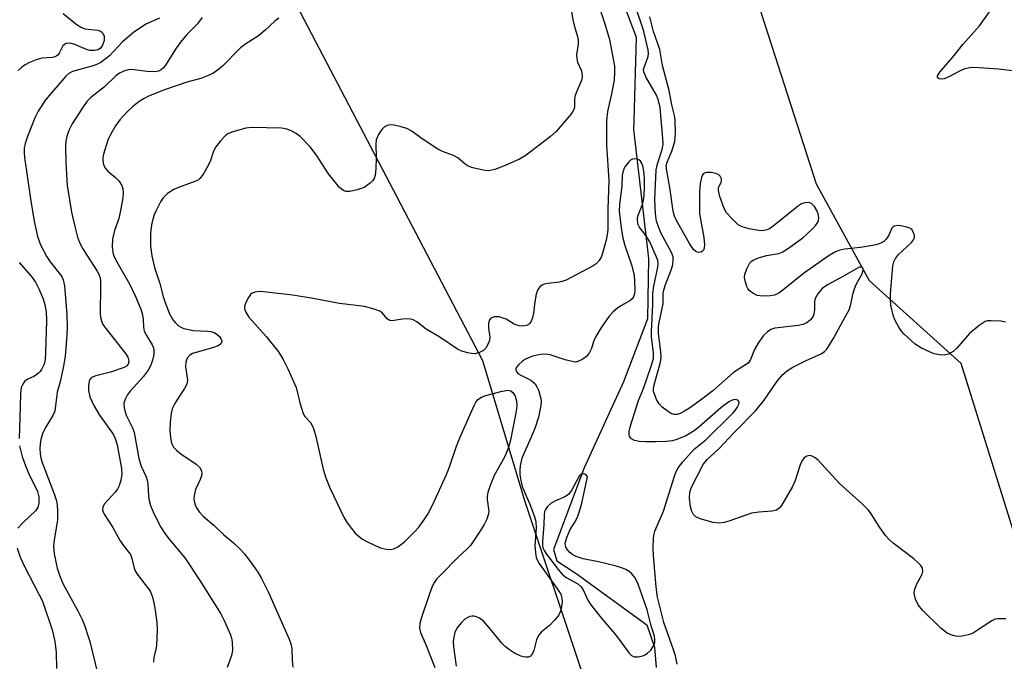
# Model space of a CAD drawing. Units: inches. Extents: x 1291766 to 1297766, y 553448 to 557449.
# Drawn here: x 1295133 to 1295366, y 553615 to 553767 of the extents above; entities that cross this region are included whole.
import ezdxf

# ---------------------------------------------------------------- set-up
doc = ezdxf.new("R2010")
doc.units = ezdxf.units.IN
doc.header["$MEASUREMENT"] = 0
for name, color, linetype in [('HYDRO-Single Line Stream', 4, 'Continuous'), ('NTRL-Trees', 3, 'Continuous'), ('Undefined', 1, 'Continuous')]:
    doc.layers.add(name, color=color, linetype=linetype)

msp = doc.modelspace()

# ---------------------------------------------------------------- linework, layer by layer
at = {"layer": 'HYDRO-Single Line Stream'}
msp.add_lwpolyline([(1295259.87, 553812.65), (1295278.81, 553762.61), (1295278.23, 553743), (1295278.17, 553740.85), (1295281.68, 553710.47), (1295281.46, 553696.2), (1295275.81, 553681.35), (1295266.54, 553661.08), (1295259.27, 553641.81), (1295260.07, 553639.2), (1295264.67, 553636.18), (1295281.3, 553624.09), (1295283.09, 553618.86), (1295283.48, 553614.04)], dxfattribs=at)
at = {"layer": 'NTRL-Trees'}
for points in [[(1295253.13, 553939.01, 0), (1295311.47, 553758.33, 0), (1295321.25, 553728.05, 0), (1295333.72, 553705.29, 0), (1295355.39, 553685.77, 0), (1295373.28, 553628.32, 0), (1295365.99, 553561.69, 0), (1295368.83, 553539.09, 0), (1295371.3, 553528.3, 0), (1295389, 553492.29, 0), (1295404.17, 553486.33, 0), (1295424.77, 553496.62, 0), (1295451.87, 553556.24, 0), (1295507.15, 553623.99, 0)], [(1295588.32, 553448.62, 0), (1295323.65, 553448.65, 0), (1295304.97, 553496.39, 0), (1295252.63, 553653.06, 0), (1295242.66, 553686.32, 0), (1295146.19, 553870.59, 0)]]:
    msp.add_polyline3d(points, dxfattribs=at)
at = {"layer": 'Undefined'}
for points, elevation in [([(1295262.41, 553775.84), (1295263.85, 553766.72), (1295264.16, 553765.37), (1295264.97, 553762.74), (1295265.14, 553761.92), (1295265.14, 553760.94), (1295264.7, 553758.53), (1295264.76, 553757.53), (1295264.99, 553756.76), (1295265.87, 553754.71), (1295266.07, 553753.6), (1295266.02, 553753.05), (1295265.8, 553752.24), (1295264.64, 553749.5), (1295264.36, 553748.66), (1295264.25, 553747.88), (1295264.22, 553746.08), (1295264.09, 553745.56), (1295263.68, 553744.84), (1295263.16, 553744.15), (1295259.91, 553740.35), (1295258.55, 553739.2), (1295252.86, 553734.84), (1295251.25, 553733.88), (1295247.93, 553732.36), (1295245.44, 553731.44), (1295244.02, 553731.13), (1295243.15, 553731.18), (1295241.99, 553731.4), (1295240.24, 553731.82), (1295239.14, 553732.21), (1295238.45, 553732.66), (1295236.72, 553734.17), (1295235.72, 553734.69), (1295233.08, 553735.7), (1295232.03, 553736.23), (1295228.53, 553738.46), (1295225.72, 553740.53), (1295224.72, 553741.08), (1295223.37, 553741.52), (1295221.71, 553741.89), (1295220.88, 553741.93), (1295220.09, 553741.76), (1295219.36, 553741.4), (1295218.77, 553740.85), (1295218.02, 553739.68), (1295217.5, 553738.4), (1295217.39, 553737.31), (1295217.47, 553734.22), (1295217.37, 553731.55), (1295217.22, 553730.09), (1295216.98, 553729.3), (1295216.68, 553728.84), (1295216.07, 553728.23), (1295214.65, 553727.21), (1295212.98, 553726.61), (1295211.25, 553726.25), (1295210.41, 553726.27), (1295209.94, 553726.39), (1295209.52, 553726.6), (1295208.86, 553727.16), (1295206.22, 553730.43), (1295203.4, 553734.77), (1295201.93, 553736.74), (1295199.52, 553739.21), (1295198.59, 553739.91), (1295197.58, 553740.5), (1295196.52, 553740.94), (1295195.12, 553741.19), (1295188.11, 553741.36), (1295186.72, 553741.19), (1295183.69, 553740.34), (1295182.66, 553739.92), (1295181.96, 553739.44), (1295180.75, 553738.15), (1295179.64, 553736.77), (1295179.11, 553735.74), (1295178.39, 553733.51), (1295178.04, 553732.71), (1295176.75, 553730.44), (1295175.91, 553729.3), (1295175.48, 553728.95), (1295174.73, 553728.56), (1295170.86, 553727.15), (1295169.78, 553726.69), (1295168.28, 553725.73), (1295167.61, 553725.16), (1295167.23, 553724.74), (1295166.63, 553723.79), (1295165.56, 553721.77), (1295165.1, 553720.73), (1295164.77, 553719.74), (1295164.5, 553718.4), (1295164.27, 553716.44), (1295164.25, 553713.32), (1295164.56, 553711.07), (1295165.18, 553708.3), (1295166.45, 553704.59), (1295167.26, 553701.47), (1295167.7, 553700.11), (1295168.72, 553697.41), (1295169.5, 553695.96), (1295170.04, 553695.33), (1295170.88, 553694.61), (1295171.57, 553694.17), (1295172.1, 553693.96), (1295174.38, 553693.49), (1295177.73, 553693.34), (1295178.5, 553693.23), (1295179.24, 553693.01), (1295179.92, 553692.64), (1295180.51, 553692.09), (1295180.94, 553691.47), (1295181.07, 553691.05), (1295181.03, 553690.67), (1295180.85, 553690.33), (1295180.21, 553689.86), (1295178.88, 553689.37), (1295174.19, 553688.05), (1295173.52, 553687.67), (1295172.92, 553686.99), (1295172.6, 553685.99), (1295172.51, 553684.89), (1295172.95, 553681.87), (1295172.83, 553680.82), (1295172.31, 553679.79), (1295170.61, 553677.32), (1295170.01, 553676.3), (1295169.4, 553674.98), (1295169.09, 553673.88), (1295168.88, 553671.89), (1295168.78, 553669.9), (1295168.94, 553668.27), (1295169.24, 553666.95), (1295169.69, 553666.01), (1295170.36, 553665.23), (1295171.4, 553664.42), (1295174.99, 553661.96), (1295175.78, 553661.22), (1295176.2, 553660.58), (1295176.34, 553659.92), (1295176.26, 553659.18), (1295175.97, 553658.38), (1295174.88, 553655.98), (1295174.53, 553654.61), (1295174.5, 553653.78), (1295174.58, 553653.23), (1295174.88, 553652.16), (1295175.23, 553651.4), (1295175.76, 553650.7), (1295176.79, 553649.62), (1295179.22, 553647.55), (1295181.54, 553645.29), (1295183.83, 553643.42), (1295185.46, 553641.87), (1295186.43, 553640.84), (1295188.49, 553638.11), (1295189.58, 553636.48), (1295190.42, 553634.98), (1295192.14, 553631.53), (1295194.22, 553626.95), (1295196.93, 553620.73), (1295197.32, 553619.65), (1295197.56, 553618.53), (1295197.64, 553615.69), (1295197.83, 553614.09)], 394), ([(1295270.2, 553769.3), (1295271.39, 553765.79), (1295272.51, 553762.09), (1295273.67, 553755.78), (1295273.71, 553754.3), (1295273.57, 553752.52), (1295272.97, 553749.3), (1295271.99, 553745.09), (1295271.76, 553742.86), (1295271.78, 553737.16), (1295272.38, 553728.81), (1295272.13, 553722.05), (1295272.13, 553717.23), (1295271.76, 553715.07), (1295271.04, 553712.29), (1295270.59, 553710.91), (1295270.08, 553709.95), (1295269.37, 553709.18), (1295268.67, 553708.71), (1295262.28, 553705.37), (1295261.5, 553705.07), (1295260.73, 553704.88), (1295257.94, 553704.55), (1295257.11, 553704.38), (1295256.63, 553704.19), (1295256.03, 553703.75), (1295255.58, 553703.14), (1295255.22, 553702.04), (1295254.89, 553700.26), (1295254.58, 553697.55), (1295254.35, 553696.47), (1295253.95, 553695.53), (1295253.66, 553695.14), (1295253.29, 553694.84), (1295252.85, 553694.65), (1295252.05, 553694.53), (1295251.21, 553694.58), (1295250.66, 553694.7), (1295250, 553694.98), (1295248.11, 553696.11), (1295246.47, 553696.68), (1295245.4, 553696.68), (1295244.91, 553696.55), (1295244.49, 553696.35), (1295244.1, 553695.81), (1295243.94, 553695.09), (1295243.94, 553694.03), (1295244.27, 553691.9), (1295244.18, 553691.1), (1295243.9, 553690.31), (1295243.37, 553689.34), (1295242.81, 553688.76), (1295241.86, 553688.26), (1295240.8, 553688.01), (1295239.97, 553688.04), (1295239.11, 553688.22), (1295237.71, 553688.64), (1295236.64, 553689.1), (1295232.48, 553691.92), (1295229.3, 553693.82), (1295227.09, 553695.48), (1295226.17, 553696.01), (1295225.67, 553696.15), (1295224.84, 553696.2), (1295223.71, 553696.11), (1295221.71, 553695.8), (1295221.17, 553695.78), (1295220.67, 553695.87), (1295220.08, 553696.26), (1295218.98, 553697.57), (1295218.33, 553698.03), (1295216.98, 553698.52), (1295214.7, 553699.11), (1295208.79, 553699.84), (1295202.61, 553701.04), (1295197.84, 553701.82), (1295190.88, 553702.6), (1295189.76, 553702.65), (1295188.7, 553702.47), (1295188.23, 553702.26), (1295187.82, 553701.94), (1295187.33, 553701.26), (1295186.8, 553700.21), (1295186.51, 553699.41), (1295186.44, 553698.87), (1295186.52, 553698.33), (1295186.71, 553697.8), (1295187.46, 553696.59), (1295191.57, 553692.06), (1295194.42, 553688.45), (1295195.55, 553686.62), (1295196.75, 553684.29), (1295198.58, 553680), (1295199.44, 553676.4), (1295200.25, 553673.9), (1295200.66, 553673.17), (1295202.02, 553671.8), (1295202.41, 553671.11), (1295202.71, 553670.35), (1295203.27, 553668.47), (1295205.01, 553660.77), (1295205.58, 553658.77), (1295206.57, 553656.41), (1295209.92, 553649.28), (1295210.64, 553648.12), (1295211.64, 553646.78), (1295212.54, 553645.73), (1295213.53, 553644.8), (1295214.22, 553644.31), (1295215.26, 553643.73), (1295217.41, 553642.68), (1295218.49, 553642.24), (1295219.8, 553641.91), (1295220.76, 553641.84), (1295221.63, 553642.03), (1295222.57, 553642.5), (1295224.12, 553643.67), (1295226.59, 553646.06), (1295227.57, 553647.1), (1295228.57, 553648.5), (1295229.64, 553650.2), (1295230.82, 553652.46), (1295234.04, 553659.5), (1295234.69, 553661.11), (1295236.43, 553666.21), (1295237.19, 553668.21), (1295240.58, 553675.82), (1295240.98, 553676.58), (1295241.46, 553677.21), (1295242.31, 553677.78), (1295243.34, 553678.16), (1295247.17, 553679.18), (1295248.58, 553679.39), (1295249.21, 553679.24), (1295249.72, 553678.85), (1295250.24, 553677.96), (1295250.56, 553676.89), (1295250.64, 553675.73), (1295250.52, 553674.44), (1295249.15, 553667.59), (1295248.79, 553666.17), (1295248.4, 553665.12), (1295247.71, 553663.62), (1295245.29, 553659.3), (1295244.36, 553656.9), (1295243.83, 553655.27), (1295243.68, 553654.44), (1295243.67, 553653.6), (1295244.01, 553650.81), (1295243.89, 553650.03), (1295243.56, 553649.03), (1295242.92, 553647.77), (1295241.76, 553645.82), (1295239.7, 553642.82), (1295238.92, 553642), (1295236.81, 553640.05), (1295232.7, 553635.89), (1295231.71, 553634.83), (1295231.19, 553634.15), (1295230.66, 553633.09), (1295230.02, 553631.42), (1295228.07, 553625.58), (1295227.75, 553624.44), (1295227.69, 553623.33), (1295227.9, 553622.25), (1295229.11, 553619.6), (1295230.29, 553616.64), (1295231.27, 553614.02)], 392), ([(1295365.94, 553625.5), (1295364, 553625.5), (1295363.48, 553625.39), (1295362.69, 553625.04), (1295358.57, 553622.4), (1295357.83, 553622), (1295357.05, 553621.71), (1295355.69, 553621.41), (1295354.6, 553621.34), (1295353.45, 553621.56), (1295352.09, 553622.11), (1295350.64, 553623.3), (1295346.34, 553627.52), (1295345.29, 553628.84), (1295344.67, 553630.14), (1295344.31, 553631.49), (1295344.39, 553632.28), (1295344.91, 553633.56), (1295346.2, 553636.01), (1295346.41, 553636.69), (1295346.31, 553637.41), (1295345.91, 553638.08), (1295345.15, 553638.9), (1295344.29, 553639.67), (1295339.42, 553643.35), (1295338.38, 553644.25), (1295337.61, 553645.15), (1295336.22, 553647.07), (1295334.24, 553650.24), (1295333.55, 553651.12), (1295332.13, 553652.52), (1295326.73, 553657.42), (1295321.7, 553662.94), (1295321.01, 553663.49), (1295320.28, 553663.88), (1295319.77, 553663.98), (1295319.03, 553663.86), (1295318.4, 553663.44), (1295317.91, 553662.83), (1295317.45, 553661.81), (1295316.2, 553657.86), (1295315.6, 553656.52), (1295313.06, 553652.25), (1295312.52, 553651.59), (1295311.85, 553651.12), (1295310.83, 553650.86), (1295307.72, 553650.64), (1295306, 553650.38), (1295304.86, 553650.04), (1295300.65, 553648.49), (1295299.52, 553648.21), (1295298.4, 553648.07), (1295296.98, 553648.23), (1295293.88, 553649.05), (1295292.88, 553649.53), (1295292.34, 553650.1), (1295291.83, 553651.04), (1295291.61, 553651.89), (1295291.38, 553653.95), (1295291.44, 553655.35), (1295291.85, 553656.52), (1295294.62, 553661.91), (1295295.53, 553663.03), (1295298.33, 553665.68), (1295301.86, 553669.42), (1295307, 553674.59), (1295308.99, 553677.06), (1295312.01, 553681.54), (1295313.35, 553683.09), (1295314.48, 553684.02), (1295315.72, 553684.81), (1295318.9, 553686.4), (1295322.4, 553687.95), (1295323.2, 553688.55), (1295323.74, 553689.11), (1295325.42, 553691.77), (1295327.58, 553695.87), (1295329.01, 553698.31), (1295329.37, 553699.38), (1295330, 553702.27), (1295330.31, 553703.33), (1295330.7, 553704.3), (1295332.07, 553706.85), (1295332.32, 553707.6), (1295332.33, 553708.03), (1295332.19, 553708.31), (1295331.93, 553708.43), (1295331.43, 553708.37), (1295330.97, 553708.19), (1295327.84, 553706.37), (1295323.92, 553704.25), (1295322.68, 553703.39), (1295321.65, 553702.14), (1295321.02, 553700.98), (1295320.86, 553700.23), (1295320.84, 553698.25), (1295320.68, 553697.39), (1295320.49, 553696.85), (1295320.22, 553696.38), (1295319.87, 553695.98), (1295319.03, 553695.3), (1295318.1, 553694.87), (1295317.08, 553694.62), (1295311.46, 553694.02), (1295310.58, 553693.71), (1295309.72, 553693.14), (1295308.76, 553692.19), (1295307.56, 553690.51), (1295306.73, 553688.99), (1295305.78, 553686.63), (1295305.16, 553685.81), (1295304.58, 553685.36), (1295301.73, 553683.54), (1295296.83, 553679.29), (1295293.65, 553676.79), (1295291.33, 553675.14), (1295290.16, 553674.42), (1295289.19, 553673.94), (1295288.45, 553673.7), (1295287.72, 553673.64), (1295287, 553673.9), (1295286.06, 553674.5), (1295284.95, 553675.38), (1295284.19, 553676.21), (1295283.62, 553677.23), (1295283.15, 553678.3), (1295282.9, 553679.12), (1295282.84, 553679.67), (1295283, 553680.7), (1295284.42, 553685.68), (1295284.67, 553687.07), (1295284.61, 553688.47), (1295284.05, 553692.75), (1295284.06, 553694.41), (1295284.26, 553695.77), (1295285.12, 553699.77), (1295285.17, 553702.22), (1295285.3, 553703), (1295285.64, 553704.08), (1295287.14, 553707.9), (1295287.42, 553709), (1295287.55, 553710.11), (1295287.48, 553710.84), (1295287.1, 553711.87), (1295284.72, 553716.31), (1295284.02, 553717.9), (1295283.6, 553719.27), (1295283.35, 553720.94), (1295283.19, 553724.33), (1295283.52, 553731.38), (1295283.78, 553732.77), (1295284.92, 553736.15), (1295285.13, 553737.37), (1295285.09, 553738.72), (1295284.42, 553746.05), (1295284.05, 553747.67), (1295283.58, 553748.98), (1295281.07, 553753.29), (1295280.56, 553754.48), (1295280.54, 553754.98), (1295280.65, 553755.48), (1295281.62, 553758.07), (1295281.71, 553758.8), (1295281.64, 553759.62), (1295280.5, 553764.26), (1295278.48, 553770.34)], 392), ([(1295368.92, 553754.5), (1295364.13, 553755.04), (1295358.6, 553755.5), (1295357.44, 553755.43), (1295356.3, 553755.15), (1295355.21, 553754.67), (1295352.52, 553753.26), (1295351.43, 553752.81), (1295350.65, 553752.72), (1295350.26, 553752.82), (1295349.96, 553753.01), (1295349.88, 553753.14), (1295349.88, 553753.49), (1295350.39, 553754.34), (1295353.75, 553758.32), (1295355.8, 553760.9), (1295359.79, 553765.33), (1295362.5, 553769.14)], 396), ([(1295143.66, 553768.17), (1295146.61, 553765.78), (1295147.85, 553764.98), (1295148.88, 553764.61), (1295151.74, 553764.26), (1295152.27, 553764.14), (1295152.71, 553763.91), (1295153.02, 553763.55), (1295153.3, 553762.86), (1295153.36, 553762.34), (1295153.29, 553761.81), (1295152.91, 553760.76), (1295152.48, 553760.06), (1295151.89, 553759.6), (1295151.11, 553759.45), (1295149.98, 553759.51), (1295149.14, 553759.71), (1295146.43, 553760.89), (1295145.63, 553761.16), (1295145.1, 553761.24), (1295144.37, 553761.12), (1295143.94, 553760.91), (1295143.59, 553760.57), (1295142.74, 553758.88), (1295142.46, 553758.49), (1295142.14, 553758.2), (1295141.67, 553757.98), (1295141.13, 553757.86), (1295138.65, 553757.7), (1295137.29, 553757.27), (1295135.69, 553756.62), (1295134.68, 553756.1), (1295133.84, 553755.46), (1295133.06, 553754.73)], 402), ([(1295166.35, 553767.1), (1295163.13, 553765.68), (1295160.28, 553763.74), (1295157.63, 553761.55), (1295154.56, 553758.23), (1295152.53, 553756.68), (1295151.78, 553756.26), (1295150.7, 553755.84), (1295145.87, 553754.52), (1295145.03, 553754.08), (1295144.25, 553753.41), (1295139.52, 553747.83), (1295137.78, 553745.15), (1295137.01, 553743.62), (1295135.21, 553739.17), (1295134.69, 553737.55), (1295134.48, 553736.47), (1295134.45, 553735.44), (1295134.56, 553734.26), (1295135.97, 553724.49), (1295136.84, 553719.24), (1295137.61, 553715.64), (1295138.29, 553713.65), (1295139.77, 553710.85), (1295140.57, 553709.64), (1295143, 553706.63), (1295143.33, 553706.13), (1295143.68, 553705.38), (1295143.96, 553703.98), (1295144.49, 553697.2), (1295144.57, 553694.35), (1295144.51, 553692.36), (1295144.1, 553687.41), (1295143.74, 553685.1), (1295142.97, 553681.38), (1295142.23, 553678.96), (1295141.67, 553674.47), (1295141.25, 553673.46), (1295139.48, 553670.59), (1295138.76, 553669.1), (1295138.42, 553667.81), (1295138.24, 553666.74), (1295138.16, 553665.58), (1295138.2, 553664.44), (1295138.41, 553663.39), (1295138.74, 553662.34), (1295141.55, 553654.94), (1295142.02, 553653.55), (1295142.26, 553652.47), (1295142.35, 553650.8), (1295142.29, 553648.76), (1295141.51, 553644.12), (1295141.37, 553642.52), (1295141.57, 553640.84), (1295142.25, 553637.48), (1295142.78, 553635.79), (1295143.58, 553633.87), (1295147.22, 553627.27), (1295148.14, 553625.31), (1295148.76, 553623.74), (1295149.5, 553621.58), (1295149.91, 553620.17), (1295151.87, 553612.37)], 400), ([(1295176.4, 553767.23), (1295175.24, 553765.67), (1295172.84, 553763.22), (1295171.32, 553761.42), (1295170.31, 553759.99), (1295167.8, 553756.02), (1295167.27, 553755.34), (1295166.85, 553754.97), (1295166.11, 553754.6), (1295165.27, 553754.47), (1295163.48, 553754.52), (1295159.81, 553754.98), (1295159, 553754.91), (1295157.96, 553754.61), (1295156.97, 553754.1), (1295156.11, 553753.47), (1295153.38, 553750.91), (1295150.18, 553748.36), (1295149.21, 553747.42), (1295148.18, 553746), (1295145.82, 553742.21), (1295145.03, 553740.61), (1295144.5, 553739.22), (1295144.29, 553738.09), (1295144.23, 553736.95), (1295144.27, 553733.13), (1295144.41, 553730.26), (1295144.63, 553727.69), (1295145.64, 553721.33), (1295146.38, 553717.98), (1295147.07, 553715.46), (1295147.54, 553714.22), (1295148.33, 553712.7), (1295149.23, 553711.21), (1295151.69, 553707.49), (1295152.06, 553706.79), (1295152.29, 553706.15), (1295152.43, 553705.3), (1295152.49, 553703.84), (1295152.4, 553697.62), (1295152.5, 553696.54), (1295152.75, 553695.54), (1295153.05, 553694.89), (1295153.72, 553693.91), (1295158.34, 553688.08), (1295158.87, 553687.2), (1295159.09, 553686.55), (1295159.13, 553686.12), (1295158.99, 553685.56), (1295158.6, 553685.08), (1295158.03, 553684.73), (1295154.84, 553683.62), (1295151.35, 553682.78), (1295150.33, 553682.37), (1295149.94, 553681.96), (1295149.77, 553681.5), (1295149.63, 553680.44), (1295149.65, 553679.32), (1295149.98, 553677.81), (1295150.9, 553675.76), (1295152.23, 553673.55), (1295155.47, 553669.06), (1295155.96, 553668.04), (1295156.43, 553666.54), (1295157.45, 553660.96), (1295157.48, 553659.52), (1295157.28, 553658.2), (1295156.89, 553656.85), (1295156.5, 553656.1), (1295155.96, 553655.4), (1295153.34, 553652.52), (1295152.98, 553651.85), (1295152.93, 553651.15), (1295153.3, 553650.18), (1295155.41, 553647.04), (1295157.14, 553643.89), (1295158.04, 553642.55), (1295159.51, 553640.65), (1295159.89, 553639.7), (1295160.37, 553637.44), (1295160.68, 553636.66), (1295161.31, 553635.73), (1295163.82, 553632.61), (1295164.24, 553631.89), (1295164.71, 553630.62), (1295165.05, 553629.3), (1295165.34, 553627.52), (1295165.75, 553624.55), (1295165.86, 553623.07), (1295165.64, 553619.22), (1295165.51, 553618.35), (1295165.01, 553616.38), (1295164.99, 553615.28)], 398), ([(1295194.48, 553767.13), (1295193.58, 553766.42), (1295191.27, 553764.24), (1295189.75, 553762.94), (1295186.75, 553761.06), (1295185.51, 553760.12), (1295181.12, 553755.69), (1295180.08, 553754.83), (1295178.97, 553754.07), (1295177.71, 553753.48), (1295176.15, 553752.89), (1295172.85, 553751.98), (1295167.56, 553750.2), (1295163.81, 553748.72), (1295162.63, 553748.11), (1295161.56, 553747.42), (1295160.04, 553746.2), (1295158.77, 553745.01), (1295157.03, 553743.12), (1295156.02, 553741.69), (1295154.82, 553739.65), (1295154.2, 553738.32), (1295153.16, 553735.01), (1295153, 553734.17), (1295152.99, 553733.62), (1295153.17, 553732.54), (1295153.63, 553731.64), (1295154.16, 553731.04), (1295156, 553729.53), (1295156.75, 553728.75), (1295157.51, 553727.68), (1295157.73, 553726.94), (1295157.78, 553725.85), (1295157.71, 553724.74), (1295157.26, 553722.15), (1295156.76, 553719.87), (1295155.74, 553717.01), (1295155.33, 553715.07), (1295155.2, 553713.11), (1295155.48, 553711.49), (1295155.78, 553710.7), (1295156.31, 553709.66), (1295159.39, 553704.34), (1295160.73, 553701.45), (1295161.95, 553698.53), (1295162.4, 553697.17), (1295162.56, 553696.11), (1295162.59, 553694.25), (1295162.79, 553693.3), (1295163.29, 553692.3), (1295164.65, 553690.1), (1295164.95, 553689.38), (1295165.06, 553688.9), (1295165.02, 553687.83), (1295164.72, 553686.48), (1295164.3, 553685.33), (1295163.67, 553684.11), (1295162.55, 553682.58), (1295159.46, 553679.16), (1295158.76, 553678.2), (1295158.33, 553677.44), (1295158.07, 553676.64), (1295157.99, 553676.09), (1295158.02, 553675.31), (1295158.18, 553674.54), (1295158.55, 553673.48), (1295160, 553670.54), (1295160.42, 553669.46), (1295161.48, 553663.27), (1295162.05, 553661.48), (1295163.21, 553658.95), (1295163.48, 553658.17), (1295163.61, 553657.35), (1295163.79, 553654.52), (1295163.94, 553653.38), (1295164.28, 553652.21), (1295165.06, 553650.32), (1295166.73, 553647.13), (1295167.63, 553645.64), (1295168.65, 553644.29), (1295172.32, 553639.88), (1295175.88, 553634.53), (1295180.81, 553626.69), (1295181.59, 553625.15), (1295183.12, 553621.73), (1295183.39, 553620.92), (1295183.53, 553620.06), (1295183.57, 553618.04), (1295183.33, 553616.89), (1295182.37, 553614.06)], 396), ([(1295365.91, 553695.44), (1295364.79, 553695.65), (1295362.47, 553695.78), (1295361.63, 553695.72), (1295361.11, 553695.56), (1295359.67, 553694.64), (1295357.41, 553692.8), (1295354.38, 553689.31), (1295353.57, 553688.53), (1295352.45, 553687.9), (1295351.45, 553687.66), (1295350.38, 553687.71), (1295349.05, 553687.99), (1295347.95, 553688.42), (1295346.08, 553689.33), (1295344.61, 553690.26), (1295341.88, 553692.72), (1295341.32, 553693.34), (1295340.72, 553694.28), (1295339.82, 553696.02), (1295339.4, 553697.05), (1295338.84, 553699.42), (1295338.74, 553700.77), (1295338.75, 553702.15), (1295339.34, 553708.69), (1295339.55, 553709.67), (1295339.97, 553710.44), (1295340.69, 553711.38), (1295343.69, 553714.21), (1295344.22, 553714.85), (1295344.42, 553715.3), (1295344.43, 553715.8), (1295344.19, 553716.56), (1295343.76, 553717.25), (1295343.35, 553717.57), (1295342.6, 553717.86), (1295341.21, 553718.12), (1295340.39, 553718.19), (1295339.65, 553718.07), (1295339.36, 553717.89), (1295339.09, 553717.58), (1295338.34, 553715.95), (1295337.75, 553715.02), (1295337.19, 553714.44), (1295336.45, 553714.03), (1295335.62, 553713.74), (1295334.54, 553713.49), (1295331.69, 553713.05), (1295327.94, 553712.61), (1295326.57, 553712.33), (1295325.8, 553712.04), (1295324.31, 553711.14), (1295318.23, 553706.91), (1295313.39, 553702.97), (1295312.44, 553702.3), (1295311.44, 553701.84), (1295310.37, 553701.61), (1295308.69, 553701.56), (1295307.33, 553701.74), (1295306.3, 553702.24), (1295305.41, 553702.94), (1295305.09, 553703.38), (1295304.86, 553703.85), (1295304.46, 553705.16), (1295304.36, 553705.96), (1295304.45, 553706.77), (1295304.95, 553708.13), (1295305.62, 553709.39), (1295305.97, 553709.8), (1295306.4, 553710.09), (1295307.66, 553710.6), (1295309.55, 553711.12), (1295312.44, 553711.64), (1295313.25, 553711.93), (1295314.49, 553712.7), (1295318.09, 553715.34), (1295318.98, 553716.1), (1295320.41, 553717.49), (1295321.18, 553718.32), (1295321.65, 553718.98), (1295321.82, 553719.43), (1295321.86, 553720.14), (1295321.68, 553720.96), (1295321.39, 553721.77), (1295320.84, 553722.74), (1295320.1, 553723.42), (1295319.39, 553723.62), (1295318.59, 553723.56), (1295317.8, 553723.32), (1295317.09, 553722.89), (1295311.13, 553718.07), (1295310.22, 553717.46), (1295309.58, 553717.17), (1295308.59, 553716.97), (1295307.75, 553717.01), (1295305.47, 553717.44), (1295303.81, 553717.88), (1295302.85, 553718.4), (1295301.41, 553719.76), (1295300.1, 553721.25), (1295299.55, 553722.27), (1295298.53, 553725.08), (1295298.17, 553726.47), (1295298.17, 553727.01), (1295298.26, 553727.34), (1295298.81, 553728.39), (1295298.94, 553728.8), (1295298.92, 553729.24), (1295298.62, 553729.86), (1295298.3, 553730.2), (1295297.58, 553730.52), (1295296.46, 553730.72), (1295295.37, 553730.74), (1295294.9, 553730.6), (1295294.61, 553730.37), (1295294.38, 553730.05), (1295294.17, 553729.55), (1295293.88, 553728.16), (1295293.73, 553726.25), (1295293.76, 553720.97), (1295294.71, 553715.38), (1295294.88, 553713.66), (1295294.84, 553712.88), (1295294.69, 553712.44), (1295294.4, 553712.15), (1295294.02, 553711.96), (1295293.6, 553711.88), (1295293.21, 553711.92), (1295292.87, 553712.07), (1295292.3, 553712.58), (1295291.33, 553713.98), (1295288.32, 553719.37), (1295287.84, 553720.42), (1295287.53, 553721.57), (1295286.72, 553727.17), (1295285.98, 553731.14), (1295285.89, 553732.29), (1295286.07, 553733.16), (1295287.19, 553735.78), (1295287.88, 553737.99), (1295288.04, 553739.94), (1295287.99, 553743.12), (1295287.83, 553744.16), (1295287.22, 553746.66), (1295286.58, 553750.01), (1295284.99, 553755.93), (1295284.34, 553759.72), (1295282.85, 553763.99), (1295282.01, 553767.41)], 394), ([(1295288.48, 553614.83), (1295288.05, 553616.79), (1295287.54, 553618.42), (1295285.28, 553624.65), (1295283.84, 553630.63), (1295283.49, 553633.06), (1295282.89, 553640.4), (1295282.8, 553642.21), (1295282.85, 553644.43), (1295282.93, 553645.25), (1295283.15, 553646.19), (1295285.22, 553650.9), (1295287.83, 553659.15), (1295288.25, 553660.25), (1295288.72, 553661.12), (1295289.78, 553662.5), (1295292.49, 553665.52), (1295295.24, 553667.67), (1295301.58, 553673.95), (1295302.16, 553674.61), (1295302.64, 553675.32), (1295302.97, 553676.07), (1295303.05, 553676.53), (1295303.02, 553676.72), (1295302.78, 553677.02), (1295302.18, 553677.22), (1295301.42, 553677.04), (1295300.64, 553676.65), (1295298.78, 553675.24), (1295293.59, 553670.67), (1295292.47, 553669.79), (1295290.51, 553668.63), (1295288.36, 553667.8), (1295287.25, 553667.5), (1295285.89, 553667.31), (1295283.44, 553667.2), (1295280.97, 553667.2), (1295279.5, 553667.34), (1295278.38, 553667.57), (1295277.67, 553667.91), (1295277.23, 553668.47), (1295277.11, 553668.92), (1295277.12, 553669.67), (1295277.43, 553671.04), (1295279.37, 553677), (1295280.49, 553679.84), (1295282.36, 553685.05), (1295282.85, 553686.84), (1295282.9, 553688.3), (1295282.44, 553692), (1295282.37, 553693.14), (1295282.71, 553699.63), (1295282.7, 553702.21), (1295282.95, 553703.91), (1295283.93, 553708.4), (1295284, 553709.18), (1295283.87, 553709.96), (1295283.59, 553710.77), (1295282, 553714.36), (1295281.1, 553715.88), (1295279.53, 553717.88), (1295279.28, 553718.36), (1295279.15, 553718.85), (1295279.1, 553719.63), (1295279.19, 553720.42), (1295280.22, 553723.01), (1295280.52, 553724.16), (1295280.69, 553725.35), (1295280.77, 553727.21), (1295280.74, 553729.5), (1295280.6, 553731.05), (1295280.34, 553732.31), (1295280.06, 553733.02), (1295279.79, 553733.41), (1295279.4, 553733.7), (1295278.93, 553733.89), (1295278.43, 553733.95), (1295277.94, 553733.85), (1295277.47, 553733.59), (1295277.04, 553733.21), (1295276.14, 553732.04), (1295275.86, 553731.53), (1295275.62, 553730.83), (1295275.52, 553730.05), (1295275.42, 553727.5), (1295274.89, 553723.27), (1295274.81, 553721.62), (1295275.23, 553717.67), (1295275.65, 553715.23), (1295276.17, 553713.27), (1295277.65, 553708.97), (1295278.28, 553706.49), (1295278.42, 553705.04), (1295278.48, 553703), (1295278.41, 553702.15), (1295278.17, 553701.44), (1295277.75, 553700.85), (1295277.33, 553700.5), (1295275.15, 553699.3), (1295274.36, 553698.76), (1295273.35, 553697.86), (1295272.42, 553696.85), (1295270.48, 553694), (1295269.27, 553692.05), (1295268.82, 553691.06), (1295268.19, 553689.09), (1295267.78, 553688.31), (1295267.09, 553687.37), (1295266.24, 553686.7), (1295265.03, 553686.14), (1295264.53, 553686.04), (1295263.98, 553686.05), (1295262.05, 553686.53), (1295258.49, 553687.75), (1295257.39, 553687.87), (1295256.26, 553687.78), (1295254.31, 553687.39), (1295252.69, 553686.75), (1295251.96, 553686.27), (1295251.08, 553685.49), (1295250.56, 553684.86), (1295250.38, 553684.43), (1295250.49, 553683.85), (1295250.91, 553683.33), (1295251.59, 553682.92), (1295253.93, 553681.76), (1295254.37, 553681.44), (1295254.93, 553680.87), (1295255.37, 553680.17), (1295255.72, 553679.38), (1295256.3, 553677.46), (1295256.35, 553676.64), (1295256.27, 553675.81), (1295255.75, 553673.05), (1295254.96, 553670.64), (1295254.06, 553668.31), (1295252.42, 553664.83), (1295251.83, 553663.36), (1295251.42, 553661.59), (1295251.34, 553660.56), (1295251.37, 553659.54), (1295251.59, 553658.11), (1295251.93, 553656.7), (1295253.89, 553652.14), (1295254.85, 553649.55), (1295255.14, 553648.48), (1295255.22, 553646.88), (1295254.91, 553642.7), (1295255.01, 553641.05), (1295255.22, 553639.99), (1295255.54, 553639.24), (1295255.95, 553638.56), (1295260.27, 553632.51), (1295260.99, 553631.3), (1295261.29, 553630.34), (1295261.34, 553629.54), (1295261.21, 553628.4), (1295260.93, 553627.28), (1295260.46, 553626.33), (1295259.55, 553625.2), (1295258.31, 553623.95), (1295256.41, 553622.33), (1295255.74, 553621.56), (1295255.27, 553620.56), (1295254.62, 553618.03), (1295254.35, 553617.3), (1295253.87, 553616.69), (1295253.43, 553616.47), (1295252.66, 553616.43), (1295251.6, 553616.7), (1295250.09, 553617.4), (1295248.88, 553618.17), (1295247.95, 553618.92), (1295247.1, 553619.74), (1295244.36, 553623.18), (1295242.77, 553624.96), (1295241.86, 553625.67), (1295241.12, 553626), (1295240.6, 553626.13), (1295240.09, 553626.17), (1295239.59, 553626.06), (1295238.41, 553625.42), (1295237.59, 553624.65), (1295236.53, 553623.27), (1295236.02, 553622.29), (1295235.77, 553621.25), (1295235.66, 553620.19), (1295235.72, 553618.9), (1295236.33, 553614.36)], 390), ([(1295133.29, 553709.54), (1295136.14, 553706.25), (1295137.14, 553704.83), (1295137.89, 553703.28), (1295138.92, 553700.9), (1295139.34, 553699.5), (1295139.65, 553697.84), (1295139.73, 553695.73), (1295139.52, 553688.4), (1295139.38, 553686.67), (1295139.14, 553685.54), (1295138.58, 553684.25), (1295138.26, 553683.79), (1295137.85, 553683.39), (1295136.87, 553682.74), (1295135.16, 553681.93), (1295134.55, 553681.45), (1295134.11, 553680.79), (1295133.79, 553680.04), (1295133.59, 553678.64), (1295133.55, 553675.49), (1295133.27, 553668.04)], 402), ([(1295133.39, 553666.31), (1295134, 553663.75), (1295134.77, 553661.54), (1295135.56, 553659.72), (1295137.61, 553655.51), (1295137.91, 553654.24), (1295137.95, 553652.81), (1295137.65, 553651.74), (1295137.2, 553651.06), (1295134.11, 553648.12), (1295132.96, 553646.84)], 402), ([(1295132.85, 553642.17), (1295133.5, 553640.05), (1295134.3, 553638.28), (1295138.03, 553631.18), (1295138.76, 553629.64), (1295141.03, 553622.93), (1295141.4, 553621.6), (1295141.68, 553620.18), (1295142, 553617.56), (1295142.09, 553613.81)], 402)]:
    msp.add_lwpolyline(points, dxfattribs=dict(at, elevation=elevation))
at = {"layer": 'Undefined', "elevation": 388}
msp.add_lwpolyline([(1295266.33, 553659.71), (1295265.87, 553659.61), (1295265.34, 553659.11), (1295263.61, 553655.89), (1295262.81, 553654.84), (1295261.99, 553654.27), (1295259.74, 553653.29), (1295258.77, 553652.74), (1295257.9, 553651.97), (1295257.4, 553651.28), (1295257.19, 553650.78), (1295257.07, 553649.99), (1295256.99, 553647.72), (1295256.68, 553643.68), (1295256.68, 553642.88), (1295256.79, 553642.22), (1295257.08, 553641.58), (1295257.65, 553640.73), (1295260.37, 553637.14), (1295261.3, 553636.04), (1295262.31, 553635.26), (1295265.01, 553633.77), (1295265.81, 553633.07), (1295266.35, 553632.16), (1295267.38, 553629.92), (1295268.11, 553628.8), (1295270.54, 553625.71), (1295274.09, 553621.61), (1295277.1, 553617.38), (1295277.71, 553616.87), (1295278.41, 553616.58), (1295279.22, 553616.56), (1295280.32, 553616.79), (1295280.85, 553617), (1295281.48, 553617.38), (1295282.25, 553618.13), (1295283, 553619.37), (1295283.18, 553619.9), (1295283.21, 553620.62), (1295283.08, 553621.39), (1295282.3, 553623.88), (1295281.39, 553627.63), (1295279.15, 553633.93), (1295278.48, 553635.22), (1295277.76, 553636.11), (1295277.13, 553636.68), (1295276.37, 553637.1), (1295275.55, 553637.43), (1295273.86, 553637.97), (1295269.92, 553638.96), (1295266.25, 553639.64), (1295264.61, 553640.22), (1295263.83, 553640.61), (1295263.14, 553641.12), (1295262.57, 553641.74), (1295262.2, 553642.42), (1295262.07, 553643.33), (1295262.4, 553644.68), (1295263.19, 553646.53), (1295264.32, 553648.33), (1295264.94, 553649.5), (1295265.49, 553651.09), (1295265.94, 553652.77), (1295267.28, 553658.95), (1295266.98, 553659.43), (1295266.56, 553659.67)], close=True, dxfattribs=at)

doc.saveas('drawing.dxf')
